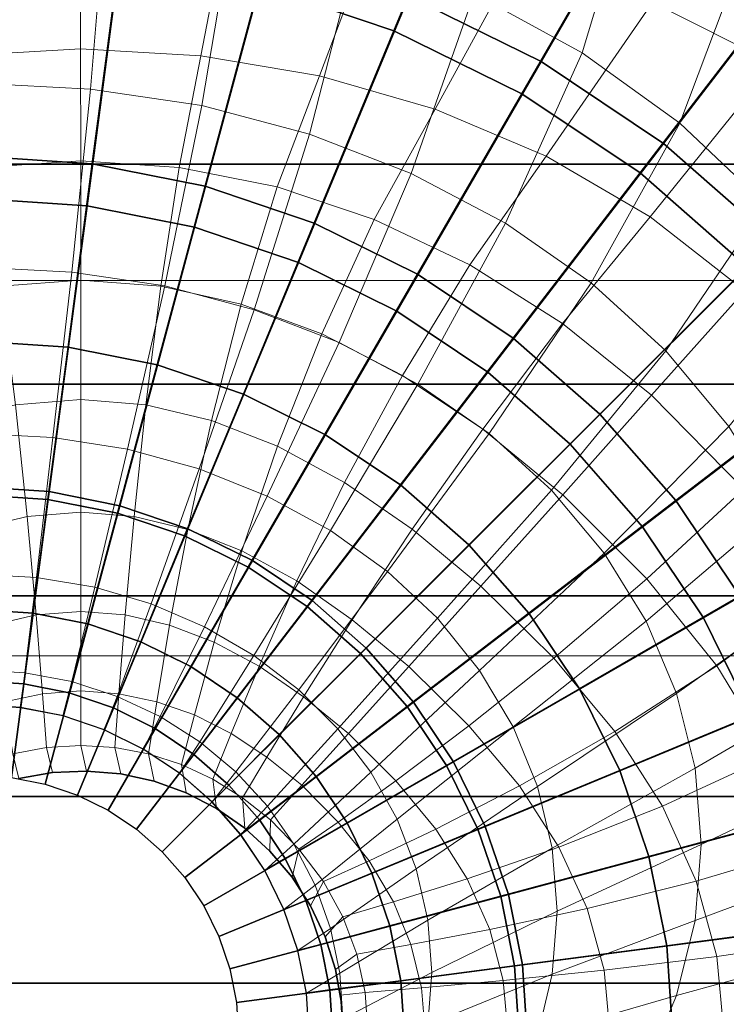
# Model space of a CAD drawing. Units: metres. Extents: x -0.184 to 0.192, y -0.199 to 0.288.
# Drawn here: x 0.001 to 0.055, y 0.002 to 0.077 of the extents above; entities that cross this region are included whole.
import ezdxf

# ---------------------------------------------------------------- set-up
doc = ezdxf.new("R2010")
doc.units = ezdxf.units.M
for name, color, linetype in [('72_CMAN_INSERT', 7, 'Continuous'), ('72_CMAN_SGABELLI_D3_BASEREST', 7, 'Continuous'), ('72_CMAN_SGABELLI_D3_SEAT', 7, 'Continuous')]:
    doc.layers.add(name, color=color, linetype=linetype)

# ---------------------------------------------------------------- blocks, each defined once
blk = doc.blocks.new('72CMAN_SGABELLI_D3_FRAMEKANT_DOWN_2')
at = {"lineweight": 0}
for points in [[(0.058388, 0.074152, 0.040003), (0.067258, 0.086331, 0.038489), (0.056211, 0.091039, 0.038418), (0.049079, 0.078812, 0.039908)], [(0.005324, 0.075255, 0.041212), (0.005325, 0.087019, 0.039755), (-0.006134, 0.086495, 0.03974), (-0.003873, 0.07473, 0.041194)], [(0.014522, 0.074728, 0.041194), (0.016785, 0.086493, 0.039741), (0.005325, 0.087019, 0.039755), (0.005324, 0.075255, 0.041212)], [(0.188819, 0.057523, 0.000024), (0.185011, 0.086081, 0.000024), (-0.174393, 0.086085, 0.000024), (-0.17812, 0.057519, 0.000024)], [(0.023606, 0.073199, 0.041203), (0.02804, 0.084964, 0.039755), (0.016785, 0.086493, 0.039741), (0.014522, 0.074728, 0.041194)], [(0.032457, 0.070643, 0.041258), (0.03888, 0.082409, 0.039814), (0.02804, 0.084964, 0.039755), (0.023606, 0.073199, 0.041203)], [(0.040938, 0.06705, 0.041353), (0.049079, 0.078812, 0.039908), (0.03888, 0.082409, 0.039814), (0.032457, 0.070643, 0.041258)], [(0.048893, 0.062408, 0.041456), (0.058388, 0.074152, 0.040003), (0.049079, 0.078812, 0.039908), (0.040938, 0.06705, 0.041353)], [(0.005325, 0.066681, 0.043169), (0.005324, 0.075255, 0.041212), (-0.003873, 0.07473, 0.041194), (-0.002212, 0.066172, 0.043152)], [(0.012861, 0.06617, 0.043151), (0.014522, 0.074728, 0.041194), (0.005324, 0.075255, 0.041212), (0.005325, 0.066681, 0.043169)], [(0.020364, 0.064687, 0.04316), (0.023606, 0.073199, 0.041203), (0.014522, 0.074728, 0.041194), (0.012861, 0.06617, 0.043151)], [(0.056154, 0.056743, 0.041521), (0.066433, 0.068217, 0.04007), (0.058388, 0.074152, 0.040003), (0.048893, 0.062408, 0.041456)], [(0.027794, 0.06221, 0.043217), (0.032457, 0.070643, 0.041258), (0.023606, 0.073199, 0.041203), (0.020364, 0.064687, 0.04316)], [(0.035097, 0.058728, 0.043313), (0.040938, 0.06705, 0.041353), (0.032457, 0.070643, 0.041258), (0.027794, 0.06221, 0.043217)], [(0.005325, 0.057552, 0.046965), (0.005325, 0.066681, 0.043169), (-0.002212, 0.066172, 0.043152), (-0.000811, 0.057086, 0.046948)], [(0.011461, 0.057084, 0.046948), (0.012861, 0.06617, 0.043151), (0.005325, 0.066681, 0.043169), (0.005325, 0.057552, 0.046965)], [(0.042196, 0.05423, 0.043416), (0.048893, 0.062408, 0.041456), (0.040938, 0.06705, 0.041353), (0.035097, 0.058728, 0.043313)], [(0.017608, 0.055724, 0.046958), (0.020364, 0.064687, 0.04316), (0.012861, 0.06617, 0.043151), (0.011461, 0.057084, 0.046948)], [(0.023771, 0.053453, 0.047018), (0.027794, 0.06221, 0.043217), (0.020364, 0.064687, 0.04316), (0.017608, 0.055724, 0.046958)], [(0.029943, 0.050265, 0.047117), (0.035097, 0.058728, 0.043313), (0.027794, 0.06221, 0.043217), (0.023771, 0.053453, 0.047018)], [(0.049011, 0.048744, 0.043482), (0.056154, 0.056743, 0.041521), (0.048893, 0.062408, 0.041456), (0.042196, 0.05423, 0.043416)], [(0.036096, 0.046145, 0.047221), (0.042196, 0.05423, 0.043416), (0.035097, 0.058728, 0.043313), (0.029943, 0.050265, 0.047117)], [(0.191069, 0.028792, 0.000024), (0.188819, 0.057523, 0.000024), (-0.17812, 0.057519, 0.000024), (-0.180345, 0.028792, 0.000024)], [(0.005325, 0.048412, 0.052486), (0.005325, 0.057552, 0.046965), (-0.000811, 0.057086, 0.046948), (0.000337, 0.048007, 0.052471)], [(0.010313, 0.048006, 0.05247), (0.011461, 0.057084, 0.046948), (0.005325, 0.057552, 0.046965), (0.005325, 0.048412, 0.052486)], [(0.015329, 0.046819, 0.052483), (0.017608, 0.055724, 0.046958), (0.011461, 0.057084, 0.046948), (0.010313, 0.048006, 0.05247)], [(0.056055, 0.041557, 0.043495), (0.063427, 0.04907, 0.041534), (0.056154, 0.056743, 0.041521), (0.049011, 0.048744, 0.043482)], [(0.020393, 0.044841, 0.052546), (0.023771, 0.053453, 0.047018), (0.017608, 0.055724, 0.046958), (0.015329, 0.046819, 0.052483)], [(0.042206, 0.041131, 0.047289), (0.049011, 0.048744, 0.043482), (0.042196, 0.05423, 0.043416), (0.036096, 0.046145, 0.047221)], [(0.02552, 0.042067, 0.052651), (0.029943, 0.050265, 0.047117), (0.023771, 0.053453, 0.047018), (0.020393, 0.044841, 0.052546)], [(0.0307, 0.038482, 0.052756), (0.036096, 0.046145, 0.047221), (0.029943, 0.050265, 0.047117), (0.02552, 0.042067, 0.052651)], [(0.005325, 0.039793, 0.059563), (0.005325, 0.048412, 0.052486), (0.000337, 0.048007, 0.052471), (0.001242, 0.039457, 0.059549)], [(0.009408, 0.039456, 0.059549), (0.010313, 0.048006, 0.05247), (0.005325, 0.048412, 0.052486), (0.005325, 0.039793, 0.059563)], [(0.048646, 0.034696, 0.0473), (0.056055, 0.041557, 0.043495), (0.049011, 0.048744, 0.043482), (0.042206, 0.041131, 0.047289)], [(0.001242, 0.039457, 0.059549), (0.000337, 0.048007, 0.052471), (-0.004679, 0.046819, 0.052482), (-0.002862, 0.038469, 0.059563)], [(0.013513, 0.038469, 0.059563), (0.015329, 0.046819, 0.052483), (0.010313, 0.048006, 0.05247), (0.009408, 0.039456, 0.059549)], [(0.017659, 0.036826, 0.059632), (0.020393, 0.044841, 0.052546), (0.015329, 0.046819, 0.052483), (0.013513, 0.038469, 0.059563)], [(0.035945, 0.034137, 0.052825), (0.042206, 0.041131, 0.047289), (0.036096, 0.046145, 0.047221), (0.0307, 0.038482, 0.052756)], [(0.021858, 0.034527, 0.059741), (0.02552, 0.042067, 0.052651), (0.020393, 0.044841, 0.052546), (0.017659, 0.036826, 0.059632)], [(0.026104, 0.031556, 0.059847), (0.0307, 0.038482, 0.052756), (0.02552, 0.042067, 0.052651), (0.021858, 0.034527, 0.059741)], [(0.054009, 0.028023, 0.047288), (0.061909, 0.033843, 0.043485), (0.056055, 0.041557, 0.043495), (0.048646, 0.034696, 0.0473)], [(0.041532, 0.028616, 0.052834), (0.048646, 0.034696, 0.0473), (0.042206, 0.041131, 0.047289), (0.035945, 0.034137, 0.052825)], [(0.001923, 0.031933, 0.067965), (0.001242, 0.039457, 0.059549), (-0.002862, 0.038469, 0.059563), (-0.001484, 0.031144, 0.067982)], [(0.005325, 0.032199, 0.067978), (0.005325, 0.039793, 0.059563), (0.001242, 0.039457, 0.059549), (0.001923, 0.031933, 0.067965)], [(0.008727, 0.031932, 0.067966), (0.009408, 0.039456, 0.059549), (0.005325, 0.039793, 0.059563), (0.005325, 0.032199, 0.067978)], [(0.012134, 0.031144, 0.067982), (0.013513, 0.038469, 0.059563), (0.009408, 0.039456, 0.059549), (0.008727, 0.031932, 0.067966)], [(0.015549, 0.029836, 0.068056), (0.017659, 0.036826, 0.059632), (0.013513, 0.038469, 0.059563), (0.012134, 0.031144, 0.067982)], [(0.030424, 0.027977, 0.05992), (0.035945, 0.034137, 0.052825), (0.0307, 0.038482, 0.052756), (0.026104, 0.031556, 0.059847)], [(0.018972, 0.028012, 0.068171), (0.021858, 0.034527, 0.059741), (0.017659, 0.036826, 0.059632), (0.015549, 0.029836, 0.068056)], [(0.046199, 0.023004, 0.052819), (0.054009, 0.028023, 0.047288), (0.048646, 0.034696, 0.0473), (0.041532, 0.028616, 0.052834)], [(0.022382, 0.025655, 0.068278), (0.026104, 0.031556, 0.059847), (0.021858, 0.034527, 0.059741), (0.018972, 0.028012, 0.068171)], [(0.035032, 0.02343, 0.059925), (0.041532, 0.028616, 0.052834), (0.035945, 0.034137, 0.052825), (0.030424, 0.027977, 0.05992)], [(0.058184, 0.021144, 0.047283), (0.066467, 0.025701, 0.043484), (0.061909, 0.033843, 0.043485), (0.054009, 0.028023, 0.047288)], [(0.002402, 0.025897, 0.077464), (0.001923, 0.031933, 0.067965), (-0.001484, 0.031144, 0.067982), (-0.000504, 0.025282, 0.077482)], [(0.005325, 0.026103, 0.077476), (0.005325, 0.032199, 0.067978), (0.001923, 0.031933, 0.067965), (0.002402, 0.025897, 0.077464)], [(0.008248, 0.025896, 0.077464), (0.008727, 0.031932, 0.067966), (0.005325, 0.032199, 0.067978), (0.005325, 0.026103, 0.077476)], [(0.011155, 0.025282, 0.077482), (0.012134, 0.031144, 0.067982), (0.008727, 0.031932, 0.067966), (0.008248, 0.025896, 0.077464)], [(0.014027, 0.024266, 0.07756), (0.015549, 0.029836, 0.068056), (0.012134, 0.031144, 0.067982), (0.011155, 0.025282, 0.077482)], [(0.025811, 0.022841, 0.068353), (0.030424, 0.027977, 0.05992), (0.026104, 0.031556, 0.059847), (0.022382, 0.025655, 0.068278)], [(0.016848, 0.022857, 0.07768), (0.018972, 0.028012, 0.068171), (0.015549, 0.029836, 0.068056), (0.014027, 0.024266, 0.07756)], [(0.191825, -0.000001, 0.000024), (0.191069, 0.028792, 0.000024), (-0.180345, 0.028792, 0.000024), (-0.181175, -0.000003, 0.000024)], [(0.019579, 0.021035, 0.077788), (0.022382, 0.025655, 0.068278), (0.018972, 0.028012, 0.068171), (0.016848, 0.022857, 0.07768)], [(0.029441, 0.019229, 0.068356), (0.035032, 0.02343, 0.059925), (0.030424, 0.027977, 0.05992), (0.025811, 0.022841, 0.068353)], [(0.038902, 0.018833, 0.059907), (0.046199, 0.023004, 0.052819), (0.041532, 0.028616, 0.052834), (0.035032, 0.02343, 0.059925)], [(0.049833, 0.017292, 0.052808), (0.058184, 0.021144, 0.047283), (0.054009, 0.028023, 0.047288), (0.046199, 0.023004, 0.052819)], [(0.002711, 0.021777, 0.087747), (0.002402, 0.025897, 0.077464), (-0.000504, 0.025282, 0.077482), (0.00013, 0.021286, 0.087767)], [(0.005325, 0.02194, 0.087758), (0.005325, 0.026103, 0.077476), (0.002402, 0.025897, 0.077464), (0.002711, 0.021777, 0.087747)], [(0.007939, 0.021777, 0.087748), (0.008248, 0.025896, 0.077464), (0.005325, 0.026103, 0.077476), (0.005325, 0.02194, 0.087758)], [(0.01052, 0.021286, 0.087767), (0.011155, 0.025282, 0.077482), (0.008248, 0.025896, 0.077464), (0.007939, 0.021777, 0.087748)], [(0.02225, 0.01889, 0.077865), (0.025811, 0.022841, 0.068353), (0.022382, 0.025655, 0.068278), (0.019579, 0.021035, 0.077788)], [(0.013033, 0.020476, 0.087848), (0.014027, 0.024266, 0.07756), (0.011155, 0.025282, 0.077482), (0.01052, 0.021286, 0.087767)], [(0.015448, 0.019361, 0.087971), (0.016848, 0.022857, 0.07768), (0.014027, 0.024266, 0.07756), (0.013033, 0.020476, 0.087848)], [(0.032513, 0.015535, 0.068334), (0.038902, 0.018833, 0.059907), (0.035032, 0.02343, 0.059925), (0.029441, 0.019229, 0.068356)], [(0.017712, 0.017917, 0.08808), (0.019579, 0.021035, 0.077788), (0.016848, 0.022857, 0.07768), (0.015448, 0.019361, 0.087971)], [(0.025026, 0.016072, 0.077866), (0.029441, 0.019229, 0.068356), (0.025811, 0.022841, 0.068353), (0.02225, 0.01889, 0.077865)], [(0.041914, 0.014154, 0.05989), (0.049833, 0.017292, 0.052808), (0.046199, 0.023004, 0.052819), (0.038902, 0.018833, 0.059907)], [(0.005781, 0.019975, 0.09887), (0.005325, 0.02194, 0.087758), (0.002711, 0.021777, 0.087747), (0.003168, 0.019853, 0.09887)], [(0.008388, 0.019754, 0.09887), (0.007939, 0.021777, 0.087748), (0.005325, 0.02194, 0.087758), (0.005781, 0.019975, 0.09887)], [(0.003168, 0.019853, 0.09887), (0.002711, 0.021777, 0.087747), (0.00013, 0.021286, 0.087767), (0.000593, 0.019392, 0.09887)], [(0.010944, 0.019195, 0.09887), (0.01052, 0.021286, 0.087767), (0.007939, 0.021777, 0.087748), (0.008388, 0.019754, 0.09887)], [(0.013405, 0.018307, 0.09887), (0.013033, 0.020476, 0.087848), (0.01052, 0.021286, 0.087767), (0.010944, 0.019195, 0.09887)], [(0.052428, 0.011539, 0.052837), (0.06116, 0.014146, 0.047316), (0.058184, 0.021144, 0.047283), (0.049833, 0.017292, 0.052808)], [(0.015729, 0.017106, 0.09887), (0.015448, 0.019361, 0.087971), (0.013033, 0.020476, 0.087848), (0.013405, 0.018307, 0.09887)], [(0.019851, 0.016244, 0.088159), (0.02225, 0.01889, 0.077865), (0.019579, 0.021035, 0.077788), (0.017712, 0.017917, 0.08808)], [(0.017876, 0.015611, 0.09887), (0.017712, 0.017917, 0.08808), (0.015448, 0.019361, 0.087971), (0.015729, 0.017106, 0.09887)], [(0.022024, 0.013982, 0.088157), (0.025026, 0.016072, 0.077866), (0.02225, 0.01889, 0.077865), (0.019851, 0.016244, 0.088159)], [(0.027404, 0.013108, 0.077841), (0.032513, 0.015535, 0.068334), (0.029441, 0.019229, 0.068356), (0.025026, 0.016072, 0.077866)], [(0.034905, 0.011721, 0.06831), (0.041914, 0.014154, 0.05989), (0.038902, 0.018833, 0.059907), (0.032513, 0.015535, 0.068334)], [(0.019809, 0.013849, 0.09887), (0.019851, 0.016244, 0.088159), (0.017712, 0.017917, 0.08808), (0.017876, 0.015611, 0.09887)], [(0.044072, 0.009445, 0.059912), (0.052428, 0.011539, 0.052837), (0.049833, 0.017292, 0.052808), (0.041914, 0.014154, 0.05989)], [(0.021497, 0.01185, 0.09887), (0.022024, 0.013982, 0.088157), (0.019851, 0.016244, 0.088159), (0.019809, 0.013849, 0.09887)], [(0.023909, 0.011519, 0.088131), (0.027404, 0.013108, 0.077841), (0.025026, 0.016072, 0.077866), (0.022024, 0.013982, 0.088157)], [(0.029254, 0.009962, 0.077811), (0.034905, 0.011721, 0.06831), (0.032513, 0.015535, 0.068334), (0.027404, 0.013108, 0.077841)], [(0.022909, 0.009648, 0.09887), (0.023909, 0.011519, 0.088131), (0.022024, 0.013982, 0.088157), (0.021497, 0.01185, 0.09887)], [(0.036625, 0.007844, 0.068326), (0.044072, 0.009445, 0.059912), (0.041914, 0.014154, 0.05989), (0.034905, 0.011721, 0.06831)], [(0.053991, 0.005772, 0.0529), (0.062952, 0.007087, 0.047384), (0.06116, 0.014146, 0.047316), (0.052428, 0.011539, 0.052837)], [(0.025377, 0.00882, 0.088097), (0.029254, 0.009962, 0.077811), (0.027404, 0.013108, 0.077841), (0.023909, 0.011519, 0.088131)], [(0.024021, 0.00728, 0.09887), (0.025377, 0.00882, 0.088097), (0.023909, 0.011519, 0.088131), (0.022909, 0.009648, 0.09887)], [(0.030592, 0.006702, 0.077822), (0.036625, 0.007844, 0.068326), (0.034905, 0.011721, 0.06831), (0.029254, 0.009962, 0.077811)], [(0.045373, 0.004725, 0.059972), (0.053991, 0.005772, 0.0529), (0.052428, 0.011539, 0.052837), (0.044072, 0.009445, 0.059912)], [(0.026445, 0.005967, 0.088104), (0.030592, 0.006702, 0.077822), (0.029254, 0.009962, 0.077811), (0.025377, 0.00882, 0.088097)], [(0.037664, 0.003931, 0.068382), (0.045373, 0.004725, 0.059972), (0.044072, 0.009445, 0.059912), (0.036625, 0.007844, 0.068326)], [(0.024815, 0.004787, 0.09887), (0.026445, 0.005967, 0.088104), (0.025377, 0.00882, 0.088097), (0.024021, 0.00728, 0.09887)], [(0.031403, 0.00337, 0.077874), (0.037664, 0.003931, 0.068382), (0.036625, 0.007844, 0.068326), (0.030592, 0.006702, 0.077822)], [(0.054527, 0.000001, 0.052942), (0.063568, 0.000001, 0.047426), (0.062952, 0.007087, 0.047384), (0.053991, 0.005772, 0.0529)], [(0.027094, 0.00301, 0.088153), (0.031403, 0.00337, 0.077874), (0.030592, 0.006702, 0.077822), (0.026445, 0.005967, 0.088104)], [(0.025206, 0.00281, 0.098918), (0.027094, 0.00301, 0.088153), (0.026445, 0.005967, 0.088104), (0.024815, 0.004787, 0.09887)], [(0.045817, 0.000001, 0.060012), (0.054527, 0.000001, 0.052942), (0.053991, 0.005772, 0.0529), (0.045373, 0.004725, 0.059972)], [(0.038017, 0, 0.068421), (0.045817, 0.000001, 0.060012), (0.045373, 0.004725, 0.059972), (0.037664, 0.003931, 0.068382)], [(0.031675, 0, 0.077912), (0.038017, 0, 0.068421), (0.037664, 0.003931, 0.068382), (0.031403, 0.00337, 0.077874)], [(0.02731, 0, 0.088191), (0.031675, 0, 0.077912), (0.031403, 0.00337, 0.077874), (0.027094, 0.00301, 0.088153)], [(0.025397, -0.000402, 0.09887), (0.02731, 0, 0.088191), (0.027094, 0.00301, 0.088153), (0.025206, 0.00281, 0.098918)]]:
    blk.add_3dface(points, dxfattribs=at)
for points in [[(0.003168, 0.019853, 0.09887), (0.003168, 0.019853, 0.28887), (0.000593, 0.019392, 0.28887), (0.000593, 0.019392, 0.09887)], [(0.005781, 0.019975, 0.09887), (0.005781, 0.019975, 0.28887), (0.003168, 0.019853, 0.28887), (0.003168, 0.019853, 0.09887)], [(0.008388, 0.019754, 0.09887), (0.008388, 0.019754, 0.28887), (0.005781, 0.019975, 0.28887), (0.005781, 0.019975, 0.09887)], [(0.010944, 0.019195, 0.09887), (0.010944, 0.019195, 0.28887), (0.008388, 0.019754, 0.28887), (0.008388, 0.019754, 0.09887)], [(0.013405, 0.018307, 0.09887), (0.013405, 0.018307, 0.28887), (0.010944, 0.019195, 0.28887), (0.010944, 0.019195, 0.09887)], [(0.015729, 0.017106, 0.09887), (0.015729, 0.017106, 0.28887), (0.013405, 0.018307, 0.28887), (0.013405, 0.018307, 0.09887)], [(0.017876, 0.015611, 0.09887), (0.017876, 0.015611, 0.28887), (0.015729, 0.017106, 0.28887), (0.015729, 0.017106, 0.09887)], [(0.019809, 0.013849, 0.09887), (0.019809, 0.013849, 0.28887), (0.017876, 0.015611, 0.28887), (0.017876, 0.015611, 0.09887)], [(0.021497, 0.01185, 0.09887), (0.021497, 0.01185, 0.28887), (0.019809, 0.013849, 0.28887), (0.019809, 0.013849, 0.09887)], [(0.022909, 0.009648, 0.09887), (0.022909, 0.009648, 0.28887), (0.021497, 0.01185, 0.28887), (0.021497, 0.01185, 0.09887)], [(0.024021, 0.00728, 0.09887), (0.024021, 0.00728, 0.28887), (0.022909, 0.009648, 0.28887), (0.022909, 0.009648, 0.09887)], [(0.024815, 0.004787, 0.09887), (0.024815, 0.004787, 0.28887), (0.024021, 0.00728, 0.28887), (0.024021, 0.00728, 0.09887)], [(0.025276, 0.002212, 0.09887), (0.025276, 0.002212, 0.28887), (0.024815, 0.004787, 0.28887), (0.024815, 0.004787, 0.09887)], [(0.025397, -0.000402, 0.09887), (0.025397, -0.000402, 0.28887), (0.025276, 0.002212, 0.28887), (0.025276, 0.002212, 0.09887)]]:
    blk.add_3dface(points)
blk = doc.blocks.new('72CMAN_SGABELLI_D3_FRAMEKANT_UP_2')
for points in [[(0.033026, 0.079622, 0.2791), (0.043136, 0.07463, 0.2791), (0.054179, 0.093735, 0.2791), (0.041481, 0.100005, 0.2791)], [(0.021564, 0.080479, 0.307963), (0.025975, 0.096941, 0.304885), (0.038406, 0.092721, 0.304885), (0.031885, 0.076976, 0.307963)], [(0.043136, 0.07463, 0.2791), (0.052509, 0.068362, 0.2791), (0.06595, 0.085862, 0.2791), (0.054179, 0.093735, 0.2791)], [(0.031885, 0.076976, 0.307963), (0.038406, 0.092721, 0.304885), (0.05018, 0.086915, 0.304885), (0.041659, 0.072156, 0.307963)], [(0.041659, 0.072156, 0.307963), (0.05018, 0.086915, 0.304885), (0.061096, 0.079622, 0.304885), (0.050721, 0.066101, 0.307963)], [(0.000031, 0.064133, 0.2791), (0.008402, 0.063581, 0.2791), (0.011293, 0.085457, 0.2791), (0.000042, 0.0862, 0.2791)], [(0.008402, 0.063581, 0.2791), (0.016629, 0.06194, 0.2791), (0.022351, 0.083252, 0.2791), (0.011293, 0.085457, 0.2791)], [(0.052509, 0.068362, 0.2791), (0.060982, 0.060923, 0.2791), (0.076593, 0.076519, 0.2791), (0.06595, 0.085862, 0.2791)], [(0, 0.067379, 0.314725), (0, 0.083318, 0.307963), (0.010875, 0.082606, 0.307963), (0.008795, 0.066802, 0.314725)], [(0.016629, 0.06194, 0.2791), (0.024572, 0.05924, 0.2791), (0.033026, 0.079622, 0.2791), (0.022351, 0.083252, 0.2791)], [(0.008795, 0.066802, 0.314725), (0.010875, 0.082606, 0.307963), (0.021564, 0.080479, 0.307963), (0.017439, 0.065083, 0.314725)], [(0.017439, 0.065083, 0.314725), (0.021564, 0.080479, 0.307963), (0.031885, 0.076976, 0.307963), (0.025785, 0.06225, 0.314725)], [(0.024572, 0.05924, 0.2791), (0.032094, 0.055526, 0.2791), (0.043136, 0.07463, 0.2791), (0.033026, 0.079622, 0.2791)], [(0.050721, 0.066101, 0.307963), (0.061096, 0.079622, 0.304885), (0.070966, 0.070966, 0.304885), (0.058915, 0.058915, 0.307963)], [(0.025785, 0.06225, 0.314725), (0.031885, 0.076976, 0.307963), (0.041659, 0.072156, 0.307963), (0.033689, 0.058352, 0.314725)], [(0.032094, 0.055526, 0.2791), (0.039067, 0.050861, 0.2791), (0.052509, 0.068362, 0.2791), (0.043136, 0.07463, 0.2791)], [(0.033689, 0.058352, 0.314725), (0.041659, 0.072156, 0.307963), (0.050721, 0.066101, 0.307963), (0.041018, 0.053455, 0.314725)], [(0.039067, 0.050861, 0.2791), (0.045371, 0.045327, 0.2791), (0.060982, 0.060923, 0.2791), (0.052509, 0.068362, 0.2791)], [(0, 0.053211, 0.324684), (0, 0.067379, 0.314725), (0.008795, 0.066802, 0.314725), (0.006945, 0.052755, 0.324684)], [(0.006945, 0.052755, 0.324684), (0.008795, 0.066802, 0.314725), (0.017439, 0.065083, 0.314725), (0.013772, 0.051398, 0.324684)], [(0.041018, 0.053455, 0.314725), (0.050721, 0.066101, 0.307963), (0.058915, 0.058915, 0.307963), (0.047644, 0.047644, 0.314725)], [(0.013772, 0.051398, 0.324684), (0.017439, 0.065083, 0.314725), (0.025785, 0.06225, 0.314725), (0.020363, 0.04916, 0.324684)], [(0.00002, 0.042067, 0.2791), (0.005511, 0.041704, 0.2791), (0.008402, 0.063581, 0.2791), (0.000031, 0.064133, 0.2791)], [(0.005511, 0.041704, 0.2791), (0.010907, 0.040628, 0.2791), (0.016629, 0.06194, 0.2791), (0.008402, 0.063581, 0.2791)], [(0.010907, 0.040628, 0.2791), (0.016117, 0.038857, 0.2791), (0.024572, 0.05924, 0.2791), (0.016629, 0.06194, 0.2791)], [(0.020363, 0.04916, 0.324684), (0.025785, 0.06225, 0.314725), (0.033689, 0.058352, 0.314725), (0.026605, 0.046082, 0.324684)], [(0.045371, 0.045327, 0.2791), (0.050899, 0.039017, 0.2791), (0.068413, 0.052442, 0.2791), (0.060982, 0.060923, 0.2791)], [(0.016117, 0.038857, 0.2791), (0.021051, 0.036421, 0.2791), (0.032094, 0.055526, 0.2791), (0.024572, 0.05924, 0.2791)], [(0.047644, 0.047644, 0.314725), (0.058915, 0.058915, 0.307963), (0.066101, 0.050721, 0.307963), (0.053455, 0.041018, 0.314725)], [(0.026605, 0.046082, 0.324684), (0.033689, 0.058352, 0.314725), (0.041018, 0.053455, 0.314725), (0.032393, 0.042215, 0.324684)], [(0.021051, 0.036421, 0.2791), (0.025625, 0.033361, 0.2791), (0.039067, 0.050861, 0.2791), (0.032094, 0.055526, 0.2791)], [(0, 0.041467, 0.33741), (0, 0.053211, 0.324684), (0.006945, 0.052755, 0.324684), (0.005413, 0.041113, 0.33741)], [(0.032393, 0.042215, 0.324684), (0.041018, 0.053455, 0.314725), (0.047644, 0.047644, 0.314725), (0.037626, 0.037626, 0.324684)], [(0.005413, 0.041113, 0.33741), (0.006945, 0.052755, 0.324684), (0.013772, 0.051398, 0.324684), (0.010733, 0.040054, 0.33741)], [(0.050899, 0.039017, 0.2791), (0.055557, 0.03204, 0.2791), (0.074672, 0.043064, 0.2791), (0.068413, 0.052442, 0.2791)], [(0.010733, 0.040054, 0.33741), (0.013772, 0.051398, 0.324684), (0.020363, 0.04916, 0.324684), (0.015869, 0.038311, 0.33741)], [(0.025625, 0.033361, 0.2791), (0.02976, 0.029731, 0.2791), (0.045371, 0.045327, 0.2791), (0.039067, 0.050861, 0.2791)], [(0.053455, 0.041018, 0.314725), (0.066101, 0.050721, 0.307963), (0.072156, 0.041659, 0.307963), (0.058352, 0.033689, 0.314725)], [(0.015869, 0.038311, 0.33741), (0.020363, 0.04916, 0.324684), (0.026605, 0.046082, 0.324684), (0.020734, 0.035912, 0.33741)], [(0.037626, 0.037626, 0.324684), (0.047644, 0.047644, 0.314725), (0.053455, 0.041018, 0.314725), (0.042215, 0.032393, 0.324684)], [(0.020734, 0.035912, 0.33741), (0.026605, 0.046082, 0.324684), (0.032393, 0.042215, 0.324684), (0.025244, 0.032898, 0.33741)], [(0.02976, 0.029731, 0.2791), (0.033386, 0.025592, 0.2791), (0.050899, 0.039017, 0.2791), (0.045371, 0.045327, 0.2791)], [(0.055557, 0.03204, 0.2791), (0.059263, 0.024514, 0.2791), (0.079655, 0.032949, 0.2791), (0.074672, 0.043064, 0.2791)], [(0.025244, 0.032898, 0.33741), (0.032393, 0.042215, 0.324684), (0.037626, 0.037626, 0.324684), (0.029322, 0.029322, 0.33741)], [(0, 0.032686, 0.352337), (0, 0.041467, 0.33741), (0.005413, 0.041113, 0.33741), (0.004266, 0.032406, 0.352337)], [(0.00001, 0.02, 0.2791), (0.00262, 0.019828, 0.2791), (0.005511, 0.041704, 0.2791), (0.00002, 0.042067, 0.2791)], [(0.00262, 0.019828, 0.2791), (0.005186, 0.019316, 0.2791), (0.010907, 0.040628, 0.2791), (0.005511, 0.041704, 0.2791)], [(0.004266, 0.032406, 0.352337), (0.005413, 0.041113, 0.33741), (0.010733, 0.040054, 0.33741), (0.00846, 0.031572, 0.352337)], [(0.042215, 0.032393, 0.324684), (0.053455, 0.041018, 0.314725), (0.058352, 0.033689, 0.314725), (0.046082, 0.026605, 0.324684)], [(0.005186, 0.019316, 0.2791), (0.007663, 0.018474, 0.2791), (0.016117, 0.038857, 0.2791), (0.010907, 0.040628, 0.2791)], [(0.00846, 0.031572, 0.352337), (0.010733, 0.040054, 0.33741), (0.015869, 0.038311, 0.33741), (0.012508, 0.030198, 0.352337)], [(0.007663, 0.018474, 0.2791), (0.010008, 0.017316, 0.2791), (0.021051, 0.036421, 0.2791), (0.016117, 0.038857, 0.2791)], [(0.033386, 0.025592, 0.2791), (0.036441, 0.021016, 0.2791), (0.055557, 0.03204, 0.2791), (0.050899, 0.039017, 0.2791)], [(0.012508, 0.030198, 0.352337), (0.015869, 0.038311, 0.33741), (0.020734, 0.035912, 0.33741), (0.016343, 0.028307, 0.352337)], [(0.029322, 0.029322, 0.33741), (0.037626, 0.037626, 0.324684), (0.042215, 0.032393, 0.324684), (0.032898, 0.025244, 0.33741)], [(0.010008, 0.017316, 0.2791), (0.012183, 0.015861, 0.2791), (0.025625, 0.033361, 0.2791), (0.021051, 0.036421, 0.2791)], [(0.016343, 0.028307, 0.352337), (0.020734, 0.035912, 0.33741), (0.025244, 0.032898, 0.33741), (0.019898, 0.025931, 0.352337)], [(0.012183, 0.015861, 0.2791), (0.014149, 0.014135, 0.2791), (0.02976, 0.029731, 0.2791), (0.025625, 0.033361, 0.2791)], [(0.046082, 0.026605, 0.324684), (0.058352, 0.033689, 0.314725), (0.06225, 0.025785, 0.314725), (0.04916, 0.020363, 0.324684)], [(0, 0.027216, 0.368761), (0, 0.032686, 0.352337), (0.004266, 0.032406, 0.352337), (0.003552, 0.026983, 0.368761)], [(0.019898, 0.025931, 0.352337), (0.025244, 0.032898, 0.33741), (0.029322, 0.029322, 0.33741), (0.023112, 0.023112, 0.352337)], [(0.003552, 0.026983, 0.368761), (0.004266, 0.032406, 0.352337), (0.00846, 0.031572, 0.352337), (0.007044, 0.026289, 0.368761)], [(0.032898, 0.025244, 0.33741), (0.042215, 0.032393, 0.324684), (0.046082, 0.026605, 0.324684), (0.035912, 0.020734, 0.33741)], [(0.036441, 0.021016, 0.2791), (0.038872, 0.016079, 0.2791), (0.059263, 0.024514, 0.2791), (0.055557, 0.03204, 0.2791)], [(0.007044, 0.026289, 0.368761), (0.00846, 0.031572, 0.352337), (0.012508, 0.030198, 0.352337), (0.010415, 0.025144, 0.368761)], [(0.010415, 0.025144, 0.368761), (0.012508, 0.030198, 0.352337), (0.016343, 0.028307, 0.352337), (0.013608, 0.02357, 0.368761)], [(0.014149, 0.014135, 0.2791), (0.015873, 0.012168, 0.2791), (0.033386, 0.025592, 0.2791), (0.02976, 0.029731, 0.2791)], [(0.023112, 0.023112, 0.352337), (0.029322, 0.029322, 0.33741), (0.032898, 0.025244, 0.33741), (0.025931, 0.019898, 0.352337)], [(0.013608, 0.02357, 0.368761), (0.016343, 0.028307, 0.352337), (0.019898, 0.025931, 0.352337), (0.016568, 0.021592, 0.368761)], [(0, 0.0254, 0.386), (0, 0.027216, 0.368761), (0.003552, 0.026983, 0.368761), (0.003315, 0.025183, 0.386)], [(0.003315, 0.025183, 0.386), (0.003552, 0.026983, 0.368761), (0.007044, 0.026289, 0.368761), (0.006574, 0.024534, 0.386)], [(0.035912, 0.020734, 0.33741), (0.046082, 0.026605, 0.324684), (0.04916, 0.020363, 0.324684), (0.038311, 0.015869, 0.33741)], [(0.006574, 0.024534, 0.386), (0.007044, 0.026289, 0.368761), (0.010415, 0.025144, 0.368761), (0.00972, 0.023466, 0.386)], [(0.016568, 0.021592, 0.368761), (0.019898, 0.025931, 0.352337), (0.023112, 0.023112, 0.352337), (0.019245, 0.019245, 0.368761)], [(0.04916, 0.020363, 0.324684), (0.06225, 0.025785, 0.314725), (0.065083, 0.017439, 0.314725), (0.051398, 0.013772, 0.324684)], [(0.00972, 0.023466, 0.386), (0.010415, 0.025144, 0.368761), (0.013608, 0.02357, 0.368761), (0.0127, 0.021997, 0.386)], [(0.015873, 0.012168, 0.2791), (0.017325, 0.009992, 0.2791), (0.036441, 0.021016, 0.2791), (0.033386, 0.025592, 0.2791)], [(0.025931, 0.019898, 0.352337), (0.032898, 0.025244, 0.33741), (0.035912, 0.020734, 0.33741), (0.028307, 0.016343, 0.352337)], [(0.038872, 0.016079, 0.2791), (0.040639, 0.010868, 0.2791), (0.061956, 0.016569, 0.2791), (0.059263, 0.024514, 0.2791)], [(0.0127, 0.021997, 0.386), (0.013608, 0.02357, 0.368761), (0.016568, 0.021592, 0.368761), (0.015463, 0.020151, 0.386)], [(0.019245, 0.019245, 0.368761), (0.023112, 0.023112, 0.352337), (0.025931, 0.019898, 0.352337), (0.021592, 0.016568, 0.368761)], [(0.015463, 0.020151, 0.386), (0.016568, 0.021592, 0.368761), (0.019245, 0.019245, 0.368761), (0.017961, 0.01796, 0.386)], [(0.017325, 0.009992, 0.2791), (0.018481, 0.007645, 0.2791), (0.038872, 0.016079, 0.2791), (0.036441, 0.021016, 0.2791)], [(0.028307, 0.016343, 0.352337), (0.035912, 0.020734, 0.33741), (0.038311, 0.015869, 0.33741), (0.030198, 0.012508, 0.352337)], [(0.038311, 0.015869, 0.33741), (0.04916, 0.020363, 0.324684), (0.051398, 0.013772, 0.324684), (0.040055, 0.010733, 0.33741)], [(0.021592, 0.016568, 0.368761), (0.025931, 0.019898, 0.352337), (0.028307, 0.016343, 0.352337), (0.02357, 0.013608, 0.368761)], [(0.017961, 0.01796, 0.386), (0.019245, 0.019245, 0.368761), (0.021592, 0.016568, 0.368761), (0.020151, 0.015462, 0.386)], [(0.051398, 0.013772, 0.324684), (0.065083, 0.017439, 0.314725), (0.066802, 0.008795, 0.314725), (0.052756, 0.006945, 0.324684)], [(0.018481, 0.007645, 0.2791), (0.019321, 0.005167, 0.2791), (0.040639, 0.010868, 0.2791), (0.038872, 0.016079, 0.2791)], [(0.020151, 0.015462, 0.386), (0.021592, 0.016568, 0.368761), (0.02357, 0.013608, 0.368761), (0.021997, 0.0127, 0.386)], [(0.02357, 0.013608, 0.368761), (0.028307, 0.016343, 0.352337), (0.030198, 0.012508, 0.352337), (0.025144, 0.010415, 0.368761)], [(0.030198, 0.012508, 0.352337), (0.038311, 0.015869, 0.33741), (0.040055, 0.010733, 0.33741), (0.031572, 0.00846, 0.352337)], [(0.040639, 0.010868, 0.2791), (0.041709, 0.00547, 0.2791), (0.063589, 0.00834, 0.2791), (0.061956, 0.016569, 0.2791)], [(0.021997, 0.0127, 0.386), (0.02357, 0.013608, 0.368761), (0.025144, 0.010415, 0.368761), (0.023467, 0.00972, 0.386)], [(0.040055, 0.010733, 0.33741), (0.051398, 0.013772, 0.324684), (0.052756, 0.006945, 0.324684), (0.041113, 0.005413, 0.33741)], [(0.025144, 0.010415, 0.368761), (0.030198, 0.012508, 0.352337), (0.031572, 0.00846, 0.352337), (0.026289, 0.007044, 0.368761)], [(0.019321, 0.005167, 0.2791), (0.01983, 0.002601, 0.2791), (0.041709, 0.00547, 0.2791), (0.040639, 0.010868, 0.2791)], [(0.031572, 0.00846, 0.352337), (0.040055, 0.010733, 0.33741), (0.041113, 0.005413, 0.33741), (0.032406, 0.004266, 0.352337)], [(0.023467, 0.00972, 0.386), (0.025144, 0.010415, 0.368761), (0.026289, 0.007044, 0.368761), (0.024535, 0.006574, 0.386)], [(0.026289, 0.007044, 0.368761), (0.031572, 0.00846, 0.352337), (0.032406, 0.004266, 0.352337), (0.026983, 0.003552, 0.368761)], [(0.041709, 0.00547, 0.2791), (0.042067, -0.00002, 0.2791), (0.064133, -0.000031, 0.2791), (0.063589, 0.00834, 0.2791)], [(0.052756, 0.006945, 0.324684), (0.066802, 0.008795, 0.314725), (0.067379, 0, 0.314725), (0.053211, 0, 0.324684)], [(0.024535, 0.006574, 0.386), (0.026289, 0.007044, 0.368761), (0.026983, 0.003552, 0.368761), (0.025183, 0.003315, 0.386)], [(0.041113, 0.005413, 0.33741), (0.052756, 0.006945, 0.324684), (0.053211, 0, 0.324684), (0.041467, 0, 0.33741)], [(0.01983, 0.002601, 0.2791), (0.02, -0.00001, 0.2791), (0.042067, -0.00002, 0.2791), (0.041709, 0.00547, 0.2791)], [(0.032406, 0.004266, 0.352337), (0.041113, 0.005413, 0.33741), (0.041467, 0, 0.33741), (0.032686, 0, 0.352337)], [(0.026983, 0.003552, 0.368761), (0.032406, 0.004266, 0.352337), (0.032686, 0, 0.352337), (0.027216, 0, 0.368761)], [(0.025183, 0.003315, 0.386), (0.026983, 0.003552, 0.368761), (0.027216, 0, 0.368761), (0.0254, 0, 0.386)]]:
    blk.add_3dface(points)
at = {"lineweight": 0}
for points in [[(0.038009, 0.079832, 0.703557), (0.041407, 0.094353, 0.707227), (0.050413, 0.089016, 0.706975), (0.046277, 0.0753, 0.703126)], [(0.046277, 0.0753, 0.703126), (0.050413, 0.089016, 0.706975), (0.05856, 0.082668, 0.706682), (0.053755, 0.069899, 0.702625)], [(0, 0.072975, 0.698044), (0, 0.088089, 0.704397), (0.009924, 0.087538, 0.70434), (0.00867, 0.072515, 0.697975)], [(0.00867, 0.072515, 0.697975), (0.009924, 0.087538, 0.70434), (0.019684, 0.086032, 0.704174), (0.017196, 0.071255, 0.697776)], [(0.017196, 0.071255, 0.697776), (0.019684, 0.086032, 0.704174), (0.029089, 0.083414, 0.70391), (0.025412, 0.069058, 0.697458)], [(0.025412, 0.069058, 0.697458), (0.029089, 0.083414, 0.70391), (0.038009, 0.079832, 0.703557), (0.033205, 0.066051, 0.697034)], [(0.053755, 0.069899, 0.702625), (0.05856, 0.082668, 0.706682), (0.065702, 0.075408, 0.706354), (0.060311, 0.06371, 0.702066)], [(0.033205, 0.066051, 0.697034), (0.038009, 0.079832, 0.703557), (0.046277, 0.0753, 0.703126), (0.040428, 0.062243, 0.696515)], [(0.040428, 0.062243, 0.696515), (0.046277, 0.0753, 0.703126), (0.053755, 0.069899, 0.702625), (0.046962, 0.057698, 0.695913)], [(0, 0.058878, 0.689672), (0, 0.072975, 0.698044), (0.00867, 0.072515, 0.697975), (0.007232, 0.058496, 0.689599)], [(0.007232, 0.058496, 0.689599), (0.00867, 0.072515, 0.697975), (0.017196, 0.071255, 0.697776), (0.014344, 0.057447, 0.689388)], [(0.014344, 0.057447, 0.689388), (0.017196, 0.071255, 0.697776), (0.025412, 0.069058, 0.697458), (0.021197, 0.055615, 0.689052)], [(0.046962, 0.057698, 0.695913), (0.053755, 0.069899, 0.702625), (0.060311, 0.06371, 0.702066), (0.052689, 0.052485, 0.69524)], [(0.021197, 0.055615, 0.689052), (0.025412, 0.069058, 0.697458), (0.033205, 0.066051, 0.697034), (0.027697, 0.053112, 0.688603)], [(0.027697, 0.053112, 0.688603), (0.033205, 0.066051, 0.697034), (0.040428, 0.062243, 0.696515), (0.033723, 0.049942, 0.688054)], [(0.052689, 0.052485, 0.69524), (0.060311, 0.06371, 0.702066), (0.065834, 0.056842, 0.701457), (0.057513, 0.046695, 0.694508)], [(0.033723, 0.049942, 0.688054), (0.040428, 0.062243, 0.696515), (0.046962, 0.057698, 0.695913), (0.039175, 0.046158, 0.687417)], [(0, 0.046155, 0.679333), (0, 0.058878, 0.689672), (0.007232, 0.058496, 0.689599), (0.005795, 0.045839, 0.679264)], [(0.005795, 0.045839, 0.679264), (0.007232, 0.058496, 0.689599), (0.014344, 0.057447, 0.689388), (0.011492, 0.044962, 0.679065)], [(0.011492, 0.044962, 0.679065), (0.014344, 0.057447, 0.689388), (0.021197, 0.055615, 0.689052), (0.016982, 0.043438, 0.678747)], [(0.039175, 0.046158, 0.687417), (0.046962, 0.057698, 0.695913), (0.052689, 0.052485, 0.69524), (0.043951, 0.041816, 0.686705)], [(0.016982, 0.043438, 0.678747), (0.021197, 0.055615, 0.689052), (0.027697, 0.053112, 0.688603), (0.02219, 0.04136, 0.678324)], [(0.02219, 0.04136, 0.678324), (0.027697, 0.053112, 0.688603), (0.033723, 0.049942, 0.688054), (0.027019, 0.038733, 0.677805)], [(0.043951, 0.041816, 0.686705), (0.052689, 0.052485, 0.69524), (0.057513, 0.046695, 0.694508), (0.047975, 0.036994, 0.685931)], [(0.027019, 0.038733, 0.677805), (0.033723, 0.049942, 0.688054), (0.039175, 0.046158, 0.687417), (0.031387, 0.0356, 0.677204)], [(0, 0.035393, 0.666981), (0, 0.046155, 0.679333), (0.005795, 0.045839, 0.679264), (0.00454, 0.035129, 0.666925)], [(0.031387, 0.0356, 0.677204), (0.039175, 0.046158, 0.687417), (0.043951, 0.041816, 0.686705), (0.035214, 0.032006, 0.676532)], [(0.047975, 0.036994, 0.685931), (0.057513, 0.046695, 0.694508), (0.061355, 0.040431, 0.693728), (0.051179, 0.031777, 0.685106)], [(0.00454, 0.035129, 0.666925), (0.005795, 0.045839, 0.679264), (0.011492, 0.044962, 0.679065), (0.009004, 0.034386, 0.666764)], [(0.009004, 0.034386, 0.666764), (0.011492, 0.044962, 0.679065), (0.016982, 0.043438, 0.678747), (0.013304, 0.033103, 0.666506)], [(0.013304, 0.033103, 0.666506), (0.016982, 0.043438, 0.678747), (0.02219, 0.04136, 0.678324), (0.017385, 0.031359, 0.666163)], [(0.035214, 0.032006, 0.676532), (0.043951, 0.041816, 0.686705), (0.047975, 0.036994, 0.685931), (0.038437, 0.028017, 0.675801)], [(0.017385, 0.031359, 0.666163), (0.02219, 0.04136, 0.678324), (0.027019, 0.038733, 0.677805), (0.02117, 0.029161, 0.665743)], [(0.051179, 0.031777, 0.685106), (0.061355, 0.040431, 0.693728), (0.064143, 0.0338, 0.692913), (0.053505, 0.026254, 0.684244)], [(0.02117, 0.029161, 0.665743), (0.027019, 0.038733, 0.677805), (0.031387, 0.0356, 0.677204), (0.024594, 0.026543, 0.665256)], [(0.038437, 0.028017, 0.675801), (0.047975, 0.036994, 0.685931), (0.051179, 0.031777, 0.685106), (0.041003, 0.023703, 0.675022)], [(0.024594, 0.026543, 0.665256), (0.031387, 0.0356, 0.677204), (0.035214, 0.032006, 0.676532), (0.027592, 0.023543, 0.664711)], [(0, 0.028063, 0.652375), (0, 0.035393, 0.666981), (0.00454, 0.035129, 0.666925), (0.003653, 0.02783, 0.652343)], [(0.003653, 0.02783, 0.652343), (0.00454, 0.035129, 0.666925), (0.009004, 0.034386, 0.666764), (0.007244, 0.027167, 0.652251)], [(0.007244, 0.027167, 0.652251), (0.009004, 0.034386, 0.666764), (0.013304, 0.033103, 0.666506), (0.010703, 0.026031, 0.652105)], [(0.053505, 0.026254, 0.684244), (0.064143, 0.0338, 0.692913), (0.065838, 0.026922, 0.692075), (0.054919, 0.020526, 0.683357)], [(0.010703, 0.026031, 0.652105), (0.013304, 0.033103, 0.666506), (0.017385, 0.031359, 0.666163), (0.013987, 0.024493, 0.651909)], [(0.027592, 0.023543, 0.664711), (0.035214, 0.032006, 0.676532), (0.038437, 0.028017, 0.675801), (0.030116, 0.020216, 0.664118)], [(0.041003, 0.023703, 0.675022), (0.051179, 0.031777, 0.685106), (0.053505, 0.026254, 0.684244), (0.042866, 0.019139, 0.674208)], [(0.013987, 0.024493, 0.651909), (0.017385, 0.031359, 0.666163), (0.02117, 0.029161, 0.665743), (0.017033, 0.02256, 0.651669)], [(0.017033, 0.02256, 0.651669), (0.02117, 0.029161, 0.665743), (0.024594, 0.026543, 0.665256), (0.019789, 0.020263, 0.651392)], [(0, 0.0254, 0.636214), (0, 0.028063, 0.652375), (0.003653, 0.02783, 0.652343), (0.003317, 0.025178, 0.636214)], [(0.030116, 0.020216, 0.664118), (0.038437, 0.028017, 0.675801), (0.041003, 0.023703, 0.675022), (0.032126, 0.016623, 0.663488)], [(0.003317, 0.025178, 0.636214), (0.003653, 0.02783, 0.652343), (0.007244, 0.027167, 0.652251), (0.006576, 0.024542, 0.636214)], [(0.006576, 0.024542, 0.636214), (0.007244, 0.027167, 0.652251), (0.010703, 0.026031, 0.652105), (0.009717, 0.023457, 0.636214)], [(0.019789, 0.020263, 0.651392), (0.024594, 0.026543, 0.665256), (0.027592, 0.023543, 0.664711), (0.022201, 0.017634, 0.651081)], [(0.054919, 0.020526, 0.683357), (0.065838, 0.026922, 0.692075), (0.066408, 0.01992, 0.691224), (0.055394, 0.014694, 0.682457)], [(0.009717, 0.023457, 0.636214), (0.010703, 0.026031, 0.652105), (0.013987, 0.024493, 0.651909), (0.012698, 0.02199, 0.636214)], [(0.042866, 0.019139, 0.674208), (0.053505, 0.026254, 0.684244), (0.054919, 0.020526, 0.683357), (0.043999, 0.014406, 0.67337)], [(0, 0.0254, 0.636214), (0.003317, 0.025178, 0.636214), (0.003316, 0.025164, 0.386), (0, 0.0254, 0.386)], [(0.003317, 0.025178, 0.636214), (0.006576, 0.024542, 0.636214), (0.006578, 0.024543, 0.386), (0.003316, 0.025164, 0.386)], [(0.006576, 0.024542, 0.636214), (0.009717, 0.023457, 0.636214), (0.009721, 0.023464, 0.386), (0.006578, 0.024543, 0.386)], [(0.012698, 0.02199, 0.636214), (0.013987, 0.024493, 0.651909), (0.017033, 0.02256, 0.651669), (0.015464, 0.02015, 0.636214)], [(0.009717, 0.023457, 0.636214), (0.012698, 0.02199, 0.636214), (0.012701, 0.021996, 0.386), (0.009721, 0.023464, 0.386)], [(0.022201, 0.017634, 0.651081), (0.027592, 0.023543, 0.664711), (0.030116, 0.020216, 0.664118), (0.024231, 0.014724, 0.650743)], [(0.032126, 0.016623, 0.663488), (0.041003, 0.023703, 0.675022), (0.042866, 0.019139, 0.674208), (0.033586, 0.012824, 0.662828)], [(0.012698, 0.02199, 0.636214), (0.015464, 0.02015, 0.636214), (0.015464, 0.020151, 0.386), (0.012701, 0.021996, 0.386)], [(0.015464, 0.02015, 0.636214), (0.017033, 0.02256, 0.651669), (0.019789, 0.020263, 0.651392), (0.017966, 0.017964, 0.636214)], [(0.043999, 0.014406, 0.67337), (0.054919, 0.020526, 0.683357), (0.055394, 0.014694, 0.682457), (0.04438, 0.009588, 0.672521)], [(0.015464, 0.02015, 0.636214), (0.017966, 0.017964, 0.636214), (0.017961, 0.01796, 0.386), (0.015464, 0.020151, 0.386)], [(0.017966, 0.017964, 0.636214), (0.019789, 0.020263, 0.651392), (0.022201, 0.017634, 0.651081), (0.020156, 0.015466, 0.636214)], [(0.024231, 0.014724, 0.650743), (0.030116, 0.020216, 0.664118), (0.032126, 0.016623, 0.663488), (0.025848, 0.011583, 0.650384)], [(0.055394, 0.014694, 0.682457), (0.066408, 0.01992, 0.691224), (0.065838, 0.012918, 0.690374), (0.054919, 0.008862, 0.681557)], [(0.033586, 0.012824, 0.662828), (0.042866, 0.019139, 0.674208), (0.043999, 0.014406, 0.67337), (0.034474, 0.008887, 0.662149)], [(0.017966, 0.017964, 0.636214), (0.020156, 0.015466, 0.636214), (0.020152, 0.015462, 0.386), (0.017961, 0.01796, 0.386)], [(0.020156, 0.015466, 0.636214), (0.022201, 0.017634, 0.651081), (0.024231, 0.014724, 0.650743), (0.021999, 0.012701, 0.636214)], [(0.025848, 0.011583, 0.650384), (0.032126, 0.016623, 0.663488), (0.033586, 0.012824, 0.662828), (0.027022, 0.008267, 0.650007)], [(0.020156, 0.015466, 0.636214), (0.021999, 0.012701, 0.636214), (0.021997, 0.012699, 0.386), (0.020152, 0.015462, 0.386)], [(0.021999, 0.012701, 0.636214), (0.024231, 0.014724, 0.650743), (0.025848, 0.011583, 0.650384), (0.023466, 0.009721, 0.636214)], [(0.034474, 0.008887, 0.662149), (0.043999, 0.014406, 0.67337), (0.04438, 0.009588, 0.672521), (0.034773, 0.00488, 0.661461)], [(0.04438, 0.009588, 0.672521), (0.055394, 0.014694, 0.682457), (0.054919, 0.008862, 0.681557), (0.044, 0.00477, 0.671671)], [(0.027022, 0.008267, 0.650007), (0.033586, 0.012824, 0.662828), (0.034474, 0.008887, 0.662149), (0.027737, 0.004831, 0.64962)], [(0.054919, 0.008862, 0.681557), (0.065838, 0.012918, 0.690374), (0.064143, 0.006041, 0.689535), (0.053505, 0.003134, 0.68067)], [(0.021999, 0.012701, 0.636214), (0.023466, 0.009721, 0.636214), (0.023467, 0.00972, 0.386), (0.021997, 0.012699, 0.386)], [(0.023466, 0.009721, 0.636214), (0.025848, 0.011583, 0.650384), (0.027022, 0.008267, 0.650007), (0.024532, 0.006574, 0.636214)], [(0.023466, 0.009721, 0.636214), (0.024532, 0.006574, 0.636214), (0.024534, 0.006574, 0.386), (0.023467, 0.00972, 0.386)], [(0.034773, 0.00488, 0.661461), (0.04438, 0.009588, 0.672521), (0.044, 0.00477, 0.671671), (0.034474, 0.000873, 0.660772)], [(0.027737, 0.004831, 0.64962), (0.034474, 0.008887, 0.662149), (0.034773, 0.00488, 0.661461), (0.027977, 0.001336, 0.649228)], [(0.044, 0.00477, 0.671671), (0.054919, 0.008862, 0.681557), (0.053505, 0.003134, 0.68067), (0.042867, 0.000038, 0.670833)], [(0.024532, 0.006574, 0.636214), (0.027022, 0.008267, 0.650007), (0.027737, 0.004831, 0.64962), (0.025181, 0.003315, 0.636214)], [(0.024532, 0.006574, 0.636214), (0.025181, 0.003315, 0.636214), (0.025183, 0.003315, 0.386), (0.024534, 0.006574, 0.386)], [(0.053505, 0.003134, 0.68067), (0.064143, 0.006041, 0.689535), (0.061356, -0.00059, 0.68872), (0.05118, -0.002389, 0.679808)], [(0.025181, 0.003315, 0.636214), (0.027737, 0.004831, 0.64962), (0.027977, 0.001336, 0.649228), (0.025399, 0, 0.636214)], [(0.027977, 0.001336, 0.649228), (0.034773, 0.00488, 0.661461), (0.034474, 0.000873, 0.660772), (0.027737, -0.00216, 0.648835)], [(0.034474, 0.000873, 0.660772), (0.044, 0.00477, 0.671671), (0.042867, 0.000038, 0.670833), (0.033586, -0.003064, 0.660093)], [(0.025181, 0.003315, 0.636214), (0.025399, 0, 0.636214), (0.0254, 0, 0.386), (0.025183, 0.003315, 0.386)], [(0.042867, 0.000038, 0.670833), (0.053505, 0.003134, 0.68067), (0.05118, -0.002389, 0.679808), (0.041004, -0.004527, 0.670019)]]:
    blk.add_3dface(points, dxfattribs=at)
blk = doc.blocks.new('72CMAN_SGABELLI_D3_SEATKANT_1')
for points in [[(0.117351, 0.069727, 0.782016), (-0.117354, 0.069727, 0.782016), (-0.123421, 0.087066, 0.782197), (0.123417, 0.087066, 0.782197)], [(0.110018, 0.052883, 0.781997), (-0.110022, 0.052883, 0.781997), (-0.117354, 0.069727, 0.782016), (0.117351, 0.069727, 0.782016)], [(0.101356, 0.036684, 0.782106), (-0.10136, 0.036684, 0.782106), (-0.110022, 0.052883, 0.781997), (0.110018, 0.052883, 0.781997)], [(0.091279, 0.021328, 0.782306), (-0.091282, 0.021328, 0.782306), (-0.10136, 0.036684, 0.782106), (0.101356, 0.036684, 0.782106)], [(0.079749, 0.007033, 0.782555), (-0.079752, 0.007033, 0.782555), (-0.091282, 0.021328, 0.782306), (0.091279, 0.021328, 0.782306)], [(0.066694, -0.005878, 0.782803), (-0.066697, -0.005878, 0.782803), (-0.079752, 0.007033, 0.782555), (0.079749, 0.007033, 0.782555)]]:
    blk.add_3dface(points)
blk = doc.blocks.new('EDWG3F0BB3EDC5F5499DB6368ABC1ECB77C2')
at = {"layer": '72_CMAN_SGABELLI_D3_BASEREST', "color": 0}
blk.add_blockref('72CMAN_SGABELLI_D3_FRAMEKANT_DOWN_2', (0, 0), dxfattribs=at)
at = {"layer": '72_CMAN_SGABELLI_D3_SEAT', "color": 0}
for name, p in [('72CMAN_SGABELLI_D3_SEATKANT_1', (-0.002588, -0.003302, -0.132956)), ('72CMAN_SGABELLI_D3_FRAMEKANT_UP_2', (-0.002588, -0.000339, -0.11))]:
    blk.add_blockref(name, p, dxfattribs=at)
blk = doc.blocks.new('EDWGFB406F90A08643FA954EEB03045E9C90')
at = {"layer": '72_CMAN_INSERT'}
blk.add_blockref('EDWG3F0BB3EDC5F5499DB6368ABC1ECB77C2', (0, 0), dxfattribs=at)

msp = doc.modelspace()

# ---------------------------------------------------------------- block references
msp.add_blockref('EDWGFB406F90A08643FA954EEB03045E9C90', (0, 0))

doc.saveas('drawing.dxf')
